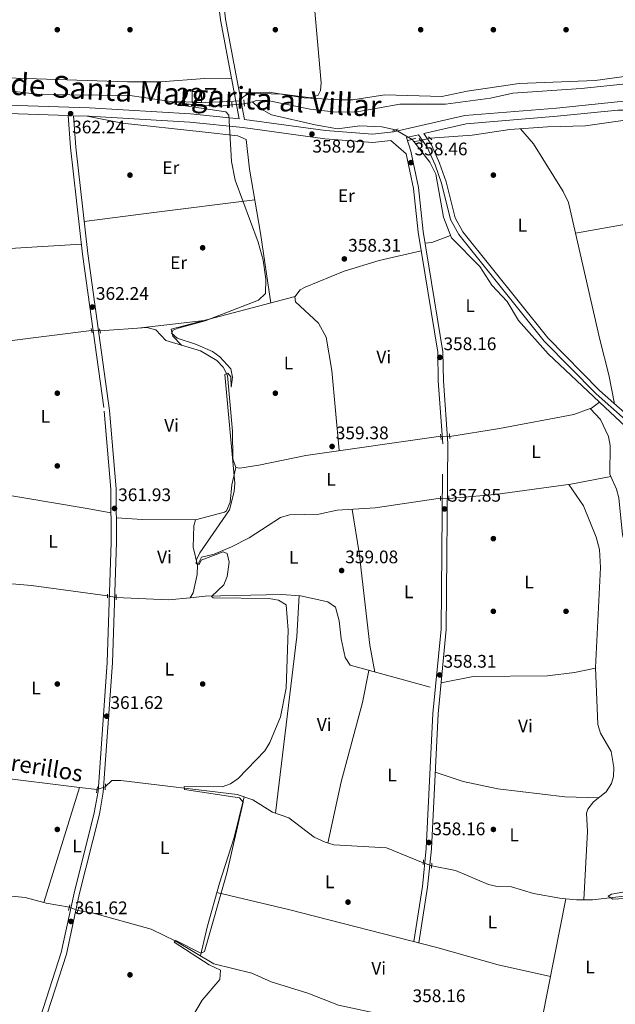
# Model space of a CAD drawing. Units: metres. Extents: x 601663 to 608627, y 4655142 to 4659871.
# Drawn here: x 603612 to 603939, y 4656195 to 4656736 of the extents above; entities that cross this region are included whole.
import ezdxf
from ezdxf.enums import TextEntityAlignment as Align

# ---------------------------------------------------------------- set-up
doc = ezdxf.new("R2010")
doc.units = ezdxf.units.M
doc.header["$MEASUREMENT"] = 0
for name, pattern in [('DGN Style 2', [85.2081, 51.12486, -34.08324]), ('DGN Style 3', [119.29134, 85.2081, -34.08324]), ('DGN Style 5', [59.64567, 25.56243, -34.08324])]:
    doc.linetypes.add(name, pattern=pattern)
for name, color, linetype, lineweight in [('Nivel 11', 7, 'Continuous', 0), ('Nivel 13', 7, 'Continuous', 0), ('Nivel 15', 7, 'Continuous', 0), ('Nivel 17', 7, 'Continuous', 0), ('Nivel 21', 7, 'Continuous', 0), ('Nivel 22', 7, 'Continuous', 0), ('Nivel 36', 7, 'Continuous', 0), ('Nivel 37', 7, 'Continuous', 0), ('Nivel 41', 7, 'Continuous', 0), ('Nivel 43', 7, 'Continuous', 0), ('Nivel 45', 7, 'Continuous', 0), ('Nivel 48', 7, 'Continuous', 0), ('Nivel 5', 7, 'Continuous', 0), ('Nivel 52', 7, 'Continuous', 0), ('Nivel 7', 7, 'Continuous', 0)]:
    doc.layers.add(name, color=color, linetype=linetype, lineweight=lineweight)
doc.styles.add('Style-Arial', font='txt')
doc.styles.add('Style-Arial Narrow', font='txt')
doc.styles.add('Style-Times New Roman', font='txt')

# ---------------------------------------------------------------- blocks, each defined once
blk = doc.blocks.new('5PATER')
at = {"layer": 'Nivel 7', "linetype": 'Continuous', "lineweight": 0}
h = blk.add_hatch(color=51, dxfattribs=at)
edge = h.paths.add_edge_path()
edge.add_ellipse((0.001615066081285477, 0.002293527126312256), major_axis=(-1.095731442372465, -1.110710699892244), ratio=0.9994222409660318, start_angle=0, end_angle=360)
blk = doc.blocks.new('5PERFI')
at = {"layer": 'Nivel 17', "linetype": 'Continuous', "lineweight": 0}
h = blk.add_hatch(color=7, dxfattribs=at)
edge = h.paths.add_edge_path()
edge.add_arc((-0.004390232264995575, -0.00105690211057663), 1.559999999766158, 315.0000000018422, 675.0000000018422)

msp = doc.modelspace()

# ---------------------------------------------------------------- linework, layer by layer
at = {"layer": 'Nivel 11', "color": 142, "linetype": 'DGN Style 3', "lineweight": 13, "extrusion": (0.2088569805419032, 0.05585164198761006, 0.9763500170360049), "elevation": 386529.750900094, "flags": 128}
msp.add_lwpolyline([(4342648.727070425, -1743919.618317731), (4342648.727070425, -1743924.3362622)], dxfattribs=at)
at = {"layer": 'Nivel 11', "color": 142, "linetype": 'DGN Style 3', "lineweight": 13}
for points in [[(603294.7699999996, 4656703.690000001, 368.51), (603329.1000000015, 4656704.350000001, 368.08), (603349.7399999984, 4656706.760000002, 367.5), (603365.629999999, 4656706.039999999, 366.57), (603386.7600000016, 4656707.460000001, 366.59), (603393.120000001, 4656707.370000001, 366.19), (603436.6400000006, 4656708.559999999, 365.28), (603486.7399999984, 4656706.170000002, 364.2), (603523.7300000004, 4656702.25, 363.58), (603548.7399999984, 4656701.859999999, 363.12), (603598.3900000006, 4656698.27, 362.66), (603622.7899999991, 4656695.23, 361.74), (603672.2399999984, 4656694.73, 360.36), (603709.8599999994, 4656689.16, 359.59), (603722.0599999987, 4656688.84, 359.59), (603728.5, 4656689.539999999, 360.08)], [(603739.75, 4656691.260000002, 359.13), (603742.0799999982, 4656691.899999999, 358.97), (603747.2199999988, 4656692.23, 358.82), (603771.629999999, 4656687.27, 358.36), (603784.120000001, 4656685.75, 358.21), (603796.3200000003, 4656685.629999999, 357.75), (603820.9699999988, 4656690.02, 358.05), (603846, 4656690.050000001, 357.59), (603870.7800000012, 4656693.190000001, 357.13), (603883.0599999987, 4656696.050000001, 356.82), (603920.6099999994, 4656698.550000001, 355.44), (603945.4800000004, 4656701.190000001, 355.13), (603957.879999999, 4656703.289999999, 355.13), (603970.2600000016, 4656702.870000001, 354.83), (603982.5500000007, 4656699.940000001, 354.67), (604016.0899999999, 4656700.66, 354.52)]]:
    msp.add_polyline3d(points, dxfattribs=at)
at = {"layer": 'Nivel 13', "color": 4, "linetype": 'Continuous', "lineweight": 0, "elevation": 357.75, "flags": 128}
msp.add_lwpolyline([(603827.6799999997, 4656670.609999999), (603828.6000000015, 4656669.41)], dxfattribs=at)
at = {"layer": 'Nivel 13', "color": 4, "linetype": 'Continuous', "lineweight": 0, "extrusion": (0.1327667903447446, -0.974276162972502, 0.1820959572454406), "elevation": -4456648.475037162, "flags": 128}
msp.add_lwpolyline([(1227066.113499112, 825701.3858734383), (1227064.018811006, 825700.3485298469), (1227062.407808725, 825700.5010803752)], dxfattribs=at)
at = {"layer": 'Nivel 13', "color": 4, "linetype": 'Continuous', "lineweight": 0, "extrusion": (0.1057902367284889, -0.1188725855217846, 0.9872576838010918), "elevation": -489292.0278009172, "flags": 128}
msp.add_lwpolyline([(3546822.275400322, 3037856.619555404), (3546823.030100696, 3037856.305346331), (3546828.587248743, 3037855.865453627)], dxfattribs=at)
at = {"layer": 'Nivel 13', "color": 4, "linetype": 'Continuous', "lineweight": 0, "extrusion": (0.02272855037563111, -0.07517008687725815, 0.9969116666168011), "elevation": -335942.8288994297, "flags": 128}
msp.add_lwpolyline([(1925494.898564953, 4269222.044593688), (1925522.14226434, 4269212.366895426), (1925533.914776385, 4269210.074808996)], dxfattribs=at)
at = {"layer": 'Nivel 13', "color": 4, "linetype": 'Continuous', "lineweight": 0, "extrusion": (0.0003573635422953883, 0.001151081044009383, 0.9999992736516007), "elevation": 5936.705199713969, "flags": 128}
msp.add_lwpolyline([(603624.832351055, 4656246.931106858), (603644.5123783834, 4656310.321148854)], dxfattribs=at)
at = {"layer": 'Nivel 13', "color": 4, "linetype": 'Continuous', "lineweight": 0, "extrusion": (0.02148992854771798, -0.002588610292352321, 0.999765713588823), "elevation": 1280.00389347433, "flags": 128}
msp.add_lwpolyline([(4695087.368058596, -42434.85026627406), (4695087.368058596, -42444.55215268582)], dxfattribs=at)
at = {"layer": 'Nivel 13', "color": 4, "linetype": 'Continuous', "lineweight": 0, "extrusion": (-0.005050338596010066, -0.1976646411605054, 0.9802566927672335), "elevation": -923070.4931151806, "flags": 128}
msp.add_lwpolyline([(484499.514007736, 4578016.46478121), (484500.7920221724, 4578016.161335811), (484513.5843129978, 4578014.239514966)], dxfattribs=at)
at = {"layer": 'Nivel 13', "color": 4, "linetype": 'Continuous', "lineweight": 0}
for points in [[(603739.75, 4656691.260000002, 359.13), (603743.1000000015, 4656688.07, 358.98), (603750.2699999996, 4656684.170000002, 358.67), (603774.3500000015, 4656678.640000001, 358.37), (603786.5199999996, 4656676.399999999, 358.21), (603798.8599999994, 4656678.100000001, 358.37), (603811.0500000007, 4656677.489999998, 358.38), (603818.5399999991, 4656675.77, 358.21)], [(603837.5300000012, 4656671.219999999, 358.09), (603860.6799999997, 4656672.890000001, 357.47), (603881.3999999985, 4656675.989999998, 357.32), (603902.0899999999, 4656677.559999999, 357.01), (603923.0199999996, 4656678.140000001, 356.55), (603948.8099999987, 4656681.670000002, 356.09), (604001.2100000009, 4656680.710000001, 354.4), (604042.6799999997, 4656681.289999999, 354.25), (604063.7399999984, 4656668.390000001, 353.94), (604077.8599999994, 4656661.800000001, 353.94), (604091.8500000015, 4656654.18, 353.63), (604101.2100000009, 4656649.530000001, 353.32), (604121.9100000001, 4656641.600000001, 353.17)], [(603828.6000000015, 4656669.41, 357.75), (603837.4200000018, 4656657.989999998, 357.75), (603840.7800000012, 4656651.48, 357.9), (603844.8500000015, 4656627.760000002, 357.14), (603849.3200000003, 4656616.359999999, 356.98), (603864.8999999985, 4656600.670000002, 356.98), (603871.5399999991, 4656590.43, 356.83), (603879.9600000009, 4656581.469999999, 356.52), (603886.2699999996, 4656571.02, 356.37), (603902.4699999988, 4656552.649999999, 356.06), (603930.8200000003, 4656526.109999999, 355.82)], [(603476.9800000004, 4656529.190000001, 364.49), (603498.7699999996, 4656533.27, 364.49), (603523.6000000015, 4656541.390000001, 364.34), (603533.3299999982, 4656543.890000001, 363.57), (603548.4499999993, 4656547.260000002, 363.57), (603588.4800000004, 4656559.870000001, 363.11), (603598.4200000018, 4656561.789999999, 363.11), (603601.0300000012, 4656560.530000001, 362.95), (603605.9800000004, 4656559.809999999, 362.66), (603651.2800000012, 4656565.370000001, 362.03)], [(603655.870000001, 4656565.25, 361.42), (603681.7399999984, 4656567.109999999, 360.8), (603686.5799999982, 4656565.84, 360.8), (603692.1400000006, 4656559.949999999, 360.8), (603711.2600000016, 4656554.219999999, 360.5), (603720.25, 4656549.010000002, 360.5), (603723.6700000018, 4656545.23, 360.5), (603726.0100000016, 4656540.670000002, 360.5), (603728.8399999999, 4656510.010000002, 360.19), (603729.0500000007, 4656494.77, 359.73), (603730.7100000009, 4656490.039999999, 359.58), (603732.75, 4656489.77, 359.42), (603743.3200000003, 4656491.390000001, 359.42), (603769.120000001, 4656496.760000002, 359.11), (603843.379999999, 4656507.27, 358.04)], [(603930.8200000003, 4656526.109999999, 355.82), (603956.9299999997, 4656501.68, 355.6), (603963.3399999999, 4656491.289999999, 355.45), (603972.0300000012, 4656482.129999999, 355.45), (603979.370000001, 4656472.379999999, 355.29), (604004.4800000004, 4656450.170000002, 355.14), (604009.2899999991, 4656447.34, 354.86)], [(603848.370000001, 4656507.120000001, 357.58), (603875.8200000003, 4656511.52, 356.81), (603916.7199999988, 4656519.289999999, 356.5), (603925.6099999994, 4656522.469999999, 355.94)], [(603937, 4656485.18, 356.09), (603936.3999999985, 4656486.489999998, 356.09), (603936.7199999988, 4656502.16, 356.25), (603935.6900000013, 4656507.059999999, 356.24), (603931.3299999982, 4656516.469999999, 355.94), (603925.6099999994, 4656522.469999999, 355.94)], [(603847.7899999991, 4656473.080000002, 357.39), (603873.4499999993, 4656475.18, 357.09), (603915.0799999982, 4656480.920000002, 356.16), (603937, 4656485.18, 356.09)], [(603937, 4656485.18, 356.09), (603940.1900000013, 4656478.140000001, 356.09), (603941.4800000004, 4656473.309999999, 356.09), (603943.4800000004, 4656452.969999999, 355.94), (603950.7399999984, 4656427.830000002, 356.09), (603955.4200000018, 4656381.59, 355.63), (603955.8000000007, 4656360.710000001, 355.32)], [(603705.5399999991, 4656418.43, 360.31), (603707.0799999982, 4656421.120000001, 360.46), (603709.2699999996, 4656431.239999998, 360.31), (603709.5300000012, 4656436.309999999, 360.31), (603711.6499999985, 4656440.75, 360.31), (603718.75, 4656442.359999999, 360.15), (603728.2100000009, 4656446.390000001, 360.01), (603737.9600000009, 4656451.460000001, 359.54), (603755.2899999991, 4656462.629999999, 359.23), (603760.1099999994, 4656464.02, 359.23), (603776.2399999984, 4656464.34, 359.23), (603786.3999999985, 4656466.539999999, 359.08), (603807.2800000012, 4656467.809999999, 358.46), (603843.25, 4656473.219999999, 358.31)], [(603494.6799999997, 4656429.710000001, 364.02), (603499.7399999984, 4656430.080000002, 364.02), (603509.6000000015, 4656432.530000001, 363.87), (603535.4800000004, 4656431.25, 363.86), (603561.25, 4656430.989999998, 363.25), (603581.3999999985, 4656428.210000001, 362.64), (603618.1400000006, 4656425.199999999, 361.25), (603660.0300000012, 4656419.420000002, 361.25)], [(603705.5399999991, 4656418.43, 360.31), (603713.7899999991, 4656419.280000001, 360.18), (603755.8299999982, 4656420.18, 359.26), (603766.2399999984, 4656419.550000001, 359.26), (603781.1799999997, 4656416.109999999, 359.1), (603785.5599999987, 4656413.25, 359.1), (603787.5599999987, 4656405.75, 359.1), (603788.5899999999, 4656395.73, 359.11), (603790.7699999996, 4656385.609999999, 358.95), (603793.620000001, 4656381.25, 358.95), (603837.5799999982, 4656369.199999999, 358.49)], [(603391.9200000018, 4656345.039999999, 365.78), (603399.1999999993, 4656347.870000001, 365.78), (603410.0100000016, 4656348.780000001, 365.62), (603454.2399999984, 4656344.73, 364.82), (603460.2399999984, 4656346.059999999, 364.63), (603466.7699999996, 4656345.84, 364.63), (603492.7199999988, 4656337.539999999, 363.63), (603559.9200000018, 4656325.43, 362.79), (603597.2899999991, 4656319.800000001, 362.21), (603644.6799999997, 4656314.07, 361.19)], [(603658.7600000016, 4656314.390000001, 360.6), (603662.3299999982, 4656317.84, 360.6), (603667.3299999982, 4656317.93, 360.79), (603731.4200000018, 4656310.199999999, 359.64), (603739.9699999988, 4656307.219999999, 359.64), (603750.879999999, 4656300.510000002, 359.44), (603759.8000000007, 4656297.330000002, 359.06), (603773.6600000001, 4656286.68, 359.06), (603779.870000001, 4656283.879999999, 358.88), (603784.6600000001, 4656282.469999999, 359.06), (603813.4699999988, 4656280.890000001, 358.1), (603833.7600000016, 4656272.600000001, 358.48)], [(603838.4299999997, 4656270.850000001, 357.52), (603851.5500000007, 4656268.309999999, 357.52), (603869.6799999997, 4656260.719999999, 357.24), (603874.5500000007, 4656259.640000001, 357.14), (603882.4200000018, 4656259.379999999, 356.95), (603894.3999999985, 4656255.710000001, 356.95), (603908.9100000001, 4656253.100000001, 356.95), (603912.1900000013, 4656252.789999999, 356.61)], [(603594.5500000007, 4656255.449999999, 361.79), (603614.6499999985, 4656253.43, 361.79), (603625, 4656250.68, 361.27)], [(603912.1900000013, 4656252.789999999, 356.61), (603918.1000000015, 4656252.219999999, 355.99), (603926.9400000013, 4656252.300000001, 355.8), (603955.2899999991, 4656255.57, 355.22), (603967.6000000015, 4656255.920000002, 355.22), (603994.8500000015, 4656247.16, 354.6), (604020.0199999996, 4656243.969999999, 354.45)], [(603643.6700000018, 4656246.289999999, 360.49), (603652.2399999984, 4656244.800000001, 360.88), (603684.0899999999, 4656236.07, 360.02), (603697.6000000015, 4656229.5, 359.87), (603718.5, 4656217.07, 359.29), (603739.4600000009, 4656211.949999999, 359.1), (603750.0599999987, 4656207.170000002, 358.91), (603770.1999999993, 4656200.920000002, 358.52), (603787.0799999982, 4656194.199999999, 357.95), (603823.8000000007, 4656186.370000001, 357.6), (603846.8900000006, 4656179.309999999, 357.37), (603851.3999999985, 4656176.280000001, 357.18), (603862.1000000015, 4656163.43, 356.99), (603863.6099999994, 4656162.77, 356.79), (603868.6000000015, 4656162.440000001, 356.8), (603878.8500000015, 4656164.399999999, 356.6), (603886.6700000018, 4656168.030000001, 356.6), (603892.25, 4656168.739999998, 356.49), (603896.1700000018, 4656171.109999999, 356.41), (603912.1900000013, 4656252.789999999, 356.61)]]:
    msp.add_polyline3d(points, dxfattribs=at)
at = {"layer": 'Nivel 15', "color": 1, "linetype": 'Continuous', "lineweight": 0}
msp.add_polyline3d([(603706.620000001, 4656690.859999999, 363.17), (603706.6400000006, 4656697.010000002, 363.33), (603711.8200000003, 4656697, 364.56), (603711.8099999987, 4656690.850000001, 364.4), (603706.620000001, 4656690.859999999, 363.17)], dxfattribs=at)
at = {"layer": 'Nivel 21', "color": 1, "linetype": 'DGN Style 2', "lineweight": 0, "extrusion": (-0.00180382937316556, 0.05195028594716813, 0.9986480431010718), "elevation": 241186.9264926733, "flags": 128}
msp.add_lwpolyline([(-764958.1142232828, -4626654.134706017), (-764958.1142232865, -4626651.249069173)], dxfattribs=at)
at = {"layer": 'Nivel 21', "color": 1, "linetype": 'DGN Style 2', "lineweight": 0, "flags": 128}
for points, elevation in [([(603735.0100000016, 4656692.27), (603735.4699999988, 4656688.789999999)], 360.15), ([(603831.5, 4656671.140000001), (603833.1499999985, 4656668.780000001)], 358.62), ([(603651, 4656566.580000002), (603651.5399999991, 4656564.23)], 362.39), ([(603655.6700000018, 4656566.420000002), (603656.0799999982, 4656564.07)], 362.39), ([(603843.5599999987, 4656505.489999998), (603843.2800000012, 4656508.330000002)], 358.4), ([(603843.2899999991, 4656474.289999999), (603843.1999999993, 4656471.84)], 358.39), ([(603847.7600000016, 4656471.93), (603847.8399999999, 4656474.510000002)], 358.39), ([(603660, 4656420.370000001), (603660.0599999987, 4656418.399999999)], 361.62), ([(603664.7899999991, 4656420.210000001), (603664.6900000013, 4656417.260000002)], 361.47), ([(603654.5300000012, 4656314.330000002), (603654.0399999991, 4656311.080000002)], 361.56), ([(603833.9400000013, 4656274.27), (603833.6600000001, 4656271.59)], 357.91), ([(603838.4899999984, 4656272.390000001), (603838.3999999985, 4656269.699999999)], 357.91), ([(603644.2399999984, 4656248.010000002), (603643.1700000018, 4656244.780000001)], 361.02)]:
    msp.add_lwpolyline(points, dxfattribs=dict(at, elevation=elevation))
at = {"layer": 'Nivel 21', "color": 1, "linetype": 'DGN Style 2', "lineweight": 0, "extrusion": (-0.04423652356508614, -0.01758118244253424, 0.9988663734488202), "elevation": -108222.5585643239, "flags": 128}
msp.add_lwpolyline([(-4104418.827498228, 2278431.865315158), (-4104418.827498229, 2278435.226505425)], dxfattribs=at)
at = {"layer": 'Nivel 21', "color": 1, "linetype": 'DGN Style 2', "lineweight": 0, "extrusion": (-0.03253887542042967, -0.009144414638059862, 0.9994286374060436), "elevation": -61872.21875772398, "flags": 128}
msp.add_lwpolyline([(-4319639.386597373, 1840127.237459131), (-4319639.386597373, 1840131.675409105)], dxfattribs=at)
at = {"layer": 'Nivel 21', "color": 1, "linetype": 'DGN Style 2', "lineweight": 0, "extrusion": (0.04929414391181448, -0.0421768076250819, 0.9978933832201506), "elevation": -166280.5369886181, "flags": 128}
msp.add_lwpolyline([(3930846.229127862, 2563203.283050764), (3930846.229127862, 2563200.816778274)], dxfattribs=at)
at = {"layer": 'Nivel 21', "color": 1, "linetype": 'DGN Style 2', "lineweight": 0, "extrusion": (-0.006025320617231489, 0.05831649597391905, 0.998279961638409), "elevation": 268270.5126843104, "flags": 128}
msp.add_lwpolyline([(-1079218.331768923, -4561910.161432263), (-1079218.331768923, -4561907.432311526)], dxfattribs=at)
at = {"layer": 'Nivel 21', "color": 1, "linetype": 'DGN Style 2', "lineweight": 0, "extrusion": (-0.001999003273371172, -0.05763792771553546, 0.9983355514427862), "elevation": -269226.1691240629, "flags": 128}
msp.add_lwpolyline([(441902.3973051198, 4666682.264634024), (441902.3973051198, 4666678.796781663)], dxfattribs=at)
at = {"layer": 'Nivel 21', "color": 1, "linetype": 'DGN Style 2', "lineweight": 0, "extrusion": (0.01192714324508801, 0.0560057161073698, 0.9983592054052047), "elevation": 268336.898470246, "flags": 128}
msp.add_lwpolyline([(379459.9412473384, -4672153.099376608), (379459.9412473384, -4672156.417478476)], dxfattribs=at)
at = {"layer": 'Nivel 21', "color": 7, "linetype": 'Continuous', "lineweight": 0}
for points in [[(604152.879999999, 4657022.710000001, 352.87), (604151.9600000009, 4657016.780000001, 353.19), (604156.2199999988, 4656960.93, 352.88), (604162.4499999993, 4656887.850000001, 353.5), (604168.4200000018, 4656798.969999999, 353.34), (604171.1400000006, 4656777.170000002, 353.5), (604176.0799999982, 4656716.960000001, 353.34), (604176.3500000015, 4656698.289999999, 352.88), (604145.9200000018, 4656696.09, 353.62), (604036.7899999991, 4656693.649999999, 355.25), (604005.8299999982, 4656691.629999999, 355.86), (603940.7300000004, 4656691.210000001, 356.46), (603907.1000000015, 4656687.830000002, 357.55), (603856.6600000001, 4656683.699999999, 358.26), (603817.379999999, 4656674.68, 358.93), (603805.8900000006, 4656673.460000001, 358.8), (603780.0199999996, 4656675.440000001, 359.09), (603735.4400000013, 4656681.5, 360.14), (603725.0300000012, 4656736.82, 361.08), (603716.9899999984, 4656805.859999999, 361.08), (603711.9699999988, 4656861.920000002, 360.84), (603702.3399999999, 4656930.559999999, 360.93), (603701.0899999999, 4656938.18, 360.93), (603699.9400000013, 4656942.260000002, 360.7)], [(603732.4699999988, 4656681.830000002, 360.16), (603705.6900000013, 4656684.68, 360.93), (603650.1000000015, 4656687.899999999, 362.44), (603598.8999999985, 4656689.620000001, 363.08)], [(603641.2100000009, 4656683.640000001, 361.98), (603642.5799999982, 4656666.330000002, 362.61), (603649.0899999999, 4656607.890000001, 362.31), (603661.1600000001, 4656521.469999999, 361.71), (603664.6900000013, 4656478.280000001, 361.7), (603665.0300000012, 4656448.969999999, 361.42), (603662.8099999987, 4656382.690000001, 361.54), (603657.7100000009, 4656311.399999999, 361.39), (603655.5300000012, 4656299.390000001, 361.39), (603644.4800000004, 4656255.190000001, 361.24), (603637.4200000018, 4656222.379999999, 361.54), (603620.4800000004, 4656170.32, 361.7), (603615, 4656139.010000002, 361.7), (603611.9100000001, 4656127.190000001, 361.42), (603591.2100000009, 4656077.989999998, 361.28)], [(603824.620000001, 4656671.670000002, 358.62), (603826.9200000018, 4656664.109999999, 358.62), (603831.2600000016, 4656644.050000001, 358.39), (603833.7699999996, 4656619.899999999, 358.01), (603844.620000001, 4656553.719999999, 358.16), (603844.8599999994, 4656537.830000002, 358.16), (603847.3999999985, 4656503.260000002, 358.33), (603846.4200000018, 4656401.010000002, 358.16), (603841.9400000013, 4656354.530000001, 358.47), (603838.2899999991, 4656280.210000001, 357.98), (603836.1600000001, 4656259.210000001, 357.73), (603831.3000000007, 4656228.580000002, 357.7)], [(603955.9400000013, 4656510.190000001, 355.84), (603930.7399999984, 4656532.48, 356.9), (603902.3900000006, 4656561.43, 357.02), (603855.5399999991, 4656619.649999999, 357.39), (603851.379999999, 4656627.48, 357.39), (603846.4800000004, 4656647.239999998, 358.16), (603842.7899999991, 4656657.539999999, 358.01), (603838.3299999982, 4656667.68, 358.16), (603834.0399999991, 4656673.830000002, 358.68)]]:
    msp.add_polyline3d(points, dxfattribs=at)
at = {"layer": 'Nivel 21', "color": 7, "linetype": 'DGN Style 3', "lineweight": 0}
for points in [[(603714.1499999985, 4656805.57, 361.08), (603722.1999999993, 4656736.390000001, 361.08), (603732.4699999988, 4656681.830000002, 360.16)], [(603469.6700000018, 4656693.41, 365.7), (603499.0500000007, 4656692.68, 365.23), (603598.6499999985, 4656685.080000002, 363.08), (603638.2699999996, 4656683.739999998, 361.97), (603639.6700000018, 4656666.050000001, 362.61), (603646.1900000013, 4656607.530000001, 362.31), (603658.25, 4656521.149999999, 361.71), (603661.7699999996, 4656478.149999999, 361.7), (603662.1000000015, 4656449, 361.42), (603659.8900000006, 4656382.84, 361.54), (603654.8000000007, 4656311.77, 361.39), (603652.6700000018, 4656300.010000002, 361.39), (603641.629999999, 4656255.850000001, 361.24), (603634.5899999999, 4656223.149999999, 361.54), (603617.6400000006, 4656171.030000001, 361.7), (603612.1400000006, 4656139.629999999, 361.7), (603609.129999999, 4656128.140000001, 361.42), (603588.5599999987, 4656079.210000001, 361.28), (603569.6000000015, 4656041.59, 361.54), (603561.6499999985, 4656023.23, 361.54)], [(603834.0399999991, 4656673.830000002, 358.68), (603857.3599999994, 4656679.190000001, 358.26), (603907.5100000016, 4656683.300000001, 357.55), (603940.9699999988, 4656686.670000002, 356.46), (604005.9899999984, 4656687.080000002, 355.86), (604036.9899999984, 4656689.100000001, 355.25), (604042.2800000012, 4656689.219999999, 355.04), (604052.1099999994, 4656677.34, 354.71), (604056.0899999999, 4656674.309999999, 354.61), (604081.3900000006, 4656661.600000001, 354.25), (604108.9100000001, 4656649.300000001, 353.86), (604181.2399999984, 4656619.350000001, 352.71), (604197.3599999994, 4656611.629999999, 352.42), (604199.4499999993, 4656597.969999999, 352.16), (604203.3999999985, 4656552.34, 352.1), (604206.5599999987, 4656504.809999999, 352.04), (604217.6799999997, 4656397.140000001, 352.25)], [(603828.5199999996, 4656229.289999999, 357.7), (603833.3200000003, 4656259.57, 357.73), (603835.4400000013, 4656280.43, 357.98), (603839.1000000015, 4656354.739999998, 358.47), (603843.5700000003, 4656401.16, 358.16), (603844.5399999991, 4656503.170000002, 358.33), (603842.0100000016, 4656537.710000001, 358.16), (603841.7800000012, 4656553.460000001, 358.16), (603830.9400000013, 4656619.52, 358.01), (603828.4400000013, 4656643.600000001, 358.39), (603824.3299999982, 4656662.580000002, 358.62), (603815.8900000006, 4656669.940000001, 358.62), (603805.9600000009, 4656668.890000001, 358.8), (603779.5399999991, 4656670.91, 359.09), (603734.4100000001, 4656677.050000001, 360.16), (603705.3200000003, 4656680.140000001, 360.93), (603649.8900000006, 4656683.350000001, 362.44), (603641.2100000009, 4656683.640000001, 361.98)], [(604052.4299999997, 4656186.039999999, 353.79), (604059.2100000009, 4656234.73, 353.87), (604063.8099999987, 4656249.010000002, 354.06), (604078.1700000018, 4656302.510000002, 353.99), (604095.7899999991, 4656380.330000002, 354.26), (604089.3900000006, 4656383.460000001, 354.32), (604073.8299999982, 4656392.399999999, 354.17), (604064.1999999993, 4656400.649999999, 354.31), (604055.5100000016, 4656410.940000001, 354.3), (604046.4899999984, 4656419.859999999, 354.72), (604031.0500000007, 4656432.969999999, 355.4), (603997.1799999997, 4656460.449999999, 355.4), (603982.0300000012, 4656473.830000002, 356.01), (603962.2600000016, 4656499.57, 356.32), (603954.0799999982, 4656508.27, 355.84), (603928.8999999985, 4656530.550000001, 356.9), (603900.3999999985, 4656559.649999999, 357.02), (603853.3000000007, 4656618.18, 357.39), (603848.870000001, 4656626.52, 357.39), (603843.9200000018, 4656646.460000001, 358.16), (603840.3099999987, 4656656.550000001, 358.01), (603836, 4656666.370000001, 358.16), (603831.2300000004, 4656673.190000001, 358.76), (603824.620000001, 4656671.670000002, 358.62)]]:
    msp.add_polyline3d(points, dxfattribs=at)
at = {"layer": 'Nivel 22', "color": 142, "linetype": 'DGN Style 5', "lineweight": 0, "extrusion": (-0.01023142144020229, -0.0007974490240157669, 0.9999473396586278), "elevation": -9530.412209714306, "flags": 128}
msp.add_lwpolyline([(603707.3838957585, 4656683.950633064), (603700.583535485, 4656683.420632895)], dxfattribs=at)
at = {"layer": 'Nivel 22', "color": 4, "linetype": 'DGN Style 5', "lineweight": 0, "extrusion": (0.03812790248739432, -0.02152516157931671, 0.9990410054001267), "elevation": -76855.49747999391, "flags": 128}
msp.add_lwpolyline([(4351933.057606973, 1761816.698491065), (4351933.057606973, 1761806.192454705)], dxfattribs=at)
at = {"layer": 'Nivel 22', "color": 4, "linetype": 'DGN Style 5', "lineweight": 0, "extrusion": (0.09537502741080675, 0.02077296998530829, 0.9952246419097437), "elevation": 154680.2924519543, "flags": 128}
msp.add_lwpolyline([(4421494.886024347, -1573418.773108322), (4421494.886024345, -1573424.202822868)], dxfattribs=at)
at = {"layer": 'Nivel 22', "color": 4, "linetype": 'DGN Style 5', "lineweight": 0, "extrusion": (0.1316501187175103, -0.003441833169085237, 0.9912902703174795), "elevation": 63802.51834806034, "flags": 128}
msp.add_lwpolyline([(4670751.151403051, -477502.8422053047), (4670751.151403051, -477507.4741163589)], dxfattribs=at)
at = {"layer": 'Nivel 22', "color": 4, "linetype": 'DGN Style 5', "lineweight": 0, "extrusion": (0.09171263479719526, -0.002756892829575008, 0.9957816990487839), "elevation": 42899.10556064453, "flags": 128}
msp.add_lwpolyline([(4672548.268686146, -461670.0714422911), (4672548.268686146, -461675.0848443322)], dxfattribs=at)
at = {"layer": 'Nivel 22', "color": 4, "linetype": 'DGN Style 5', "lineweight": 0, "extrusion": (0.1984214233795223, -0.006118722306857514, 0.9800976992021643), "elevation": 91674.94940721912, "flags": 128}
msp.add_lwpolyline([(4672872.698872648, -450806.0462279096), (4672872.698872644, -450810.6806210726)], dxfattribs=at)
at = {"layer": 'Nivel 22', "color": 4, "linetype": 'DGN Style 5', "lineweight": 0, "elevation": 361.25, "flags": 128}
msp.add_lwpolyline([(603664.7399999984, 4656418.559999999), (603660.0300000012, 4656419.420000002)], dxfattribs=at)
at = {"layer": 'Nivel 22', "color": 4, "linetype": 'DGN Style 5', "lineweight": 0, "extrusion": (0.0766372711989814, 0.02548835087067246, 0.9967332003264802), "elevation": 165303.9570302797, "flags": 128}
msp.add_lwpolyline([(4227852.123832259, -2035580.898151185), (4227852.123832259, -2035585.603180412)], dxfattribs=at)
at = {"layer": 'Nivel 22', "color": 4, "linetype": 'DGN Style 5', "lineweight": 0, "extrusion": (0.1770056252290226, -0.0663297310815395, 0.9819721866794057), "elevation": -201615.3197876687, "flags": 128}
msp.add_lwpolyline([(4572074.962783571, 1049271.967246305), (4572074.962783571, 1049266.888565373)], dxfattribs=at)
at = {"layer": 'Nivel 22', "color": 4, "linetype": 'DGN Style 5', "lineweight": 0, "extrusion": (0.06288341234111844, -0.02496444481353415, 0.9977086012195591), "elevation": -77921.76576355845, "flags": 128}
msp.add_lwpolyline([(4550418.752573244, 1154402.139852297), (4550418.752573244, 1154397.114546336)], dxfattribs=at)
at = {"layer": 'Nivel 36', "color": 92, "linetype": 'Continuous', "lineweight": 0, "extrusion": (-0.1262668286411402, 0.9915484839309315, 0.02980422787424971), "elevation": 4541059.995830262, "flags": 128}
msp.add_lwpolyline([(-1187050.072201192, -135040.3778753153), (-1187088.802330248, -135042.9990397536), (-1187144.80043187, -135042.8689819761)], dxfattribs=at)
at = {"layer": 'Nivel 36', "color": 92, "linetype": 'Continuous', "lineweight": 0, "extrusion": (0.08471950531469422, -0.04109747312563129, 0.9955569311304712), "elevation": -139862.0361839988, "flags": 128}
msp.add_lwpolyline([(4453220.017421063, 1482544.036375822), (4453221.956213269, 1482540.850361891), (4453229.816961039, 1482533.203928446)], dxfattribs=at)
at = {"layer": 'Nivel 36', "color": 92, "linetype": 'Continuous', "lineweight": 0, "extrusion": (0.02720735611056042, 0.003166373340453153, 0.9996247965378521), "elevation": 31529.66587687538, "flags": 128}
msp.add_lwpolyline([(4555564.339155469, -1137489.360917985), (4555564.339155471, -1137524.408943608)], dxfattribs=at)
at = {"layer": 'Nivel 36', "color": 92, "linetype": 'Continuous', "lineweight": 0, "extrusion": (-0.1636848572706315, -0.9671860891053637, 0.1943150445574521), "elevation": -4602408.383880036, "flags": 128}
msp.add_lwpolyline([(-181872.3804564625, 912063.7484224299), (-181818.1287547424, 912064.0236688536), (-181804.7726568468, 912063.4425930697)], dxfattribs=at)
at = {"layer": 'Nivel 36', "color": 92, "linetype": 'Continuous', "lineweight": 0, "extrusion": (-0.5017220252597584, 0.05576934312190628, 0.8632292799349416), "elevation": -42926.8638565859, "flags": 128}
msp.add_lwpolyline([(-4694497.894502848, 74116.90242141299), (-4694595.746819235, 74118.0909825731), (-4694618.228414916, 74116.66470918432)], dxfattribs=at)
at = {"layer": 'Nivel 36', "color": 92, "linetype": 'Continuous', "lineweight": 0}
for points in [[(603732.629999999, 4656696.43, 360.4), (603748.9699999988, 4656696.510000002, 360.4), (603768.25, 4656693.449999999, 360.22), (603787.8200000003, 4656692.27, 359.29), (603795.1099999994, 4656692.399999999, 359.17), (603812.6799999997, 4656695.07, 359.17), (603843.9699999988, 4656694.210000001, 358.86), (603857.8999999985, 4656697.190000001, 358.4), (603886.620000001, 4656701.350000001, 357.91), (603928.3999999985, 4656703.07, 356.86), (603957.7399999984, 4656707.07, 356.4), (603967.7699999996, 4656706.170000002, 356.4), (603970.0399999991, 4656707.23, 356.4), (603970.120000001, 4656709.73, 356.4), (603969.4299999997, 4656711.859999999, 356.4), (603947.8999999985, 4656771.600000001, 356.93), (603932.7399999984, 4656820.100000001, 356.86), (603910.0700000003, 4656885.43, 357.35), (603882.9699999988, 4656964.899999999, 356.74)], [(603728.2600000016, 4656704.239999998, 360.54), (603713.4699999988, 4656704.02, 361.37), (603689.3900000006, 4656702.309999999, 361.53), (603670.9400000013, 4656702.309999999, 361.91), (603576.129999999, 4656705.440000001, 363.95), (603543.4299999997, 4656708.77, 364.62), (603523.629999999, 4656708.66, 365.14), (603490.120000001, 4656711.710000001, 365.76), (603453.879999999, 4656713.699999999, 365.91), (603420.4600000009, 4656714.77, 367.08), (603399.5100000016, 4656713.620000001, 367.76), (603380.6400000006, 4656711.41, 367.6), (603378.2300000004, 4656711.789999999, 367.6), (603376.7100000009, 4656715.940000001, 367.45), (603378.9499999993, 4656720.080000002, 367.53)], [(603648.8299999982, 4656683.390000001, 362.38), (603668.2699999996, 4656679.57, 360.87), (603712.0599999987, 4656674.760000002, 359.47), (603731.8099999987, 4656672.469999999, 359.62), (603736.2899999991, 4656670.469999999, 359.77), (603738.2100000009, 4656654.300000001, 359.77), (603744.2600000016, 4656619.059999999, 360.06), (603749.8099999987, 4656580.550000001, 359.36)], [(603887.2300000004, 4656676.43, 357.23), (603894.4499999993, 4656668.059999999, 357.23), (603910.7800000012, 4656641.989999998, 357.02), (603913.7600000016, 4656635.830000002, 356.92), (603930.8900000006, 4656560.5, 356.46), (603936.0100000016, 4656541.149999999, 356.03), (603939.1099999994, 4656525.07, 356.55)], [(603963.7100000009, 4656501.920000002, 356.28), (603975.120000001, 4656503.850000001, 355.79), (603992.8500000015, 4656511.02, 355.43), (604003.4400000013, 4656517.059999999, 355.49), (604004.8399999999, 4656518.48, 355.52), (604006.1900000013, 4656522, 355.52), (604006.3200000003, 4656540.960000001, 355.39), (604005.4899999984, 4656555.940000001, 355.08), (603995.4600000009, 4656615.800000001, 355.36), (603993.6999999993, 4656620.469999999, 355.36), (603987.6099999994, 4656623.43, 355.36), (603981.0799999982, 4656624.640000001, 355.42), (603959.6900000013, 4656625.600000001, 355.96), (603948.5399999991, 4656624.469999999, 356.32), (603917.5899999999, 4656619, 356.82)], [(603472.5199999996, 4656598.989999998, 365.57), (603511.3999999985, 4656602.109999999, 365.19), (603591.0100000016, 4656609.620000001, 363.18), (603645.5799999982, 4656612.969999999, 362.34)], [(603787.5700000003, 4656499.370000001, 358.85), (603783.3999999985, 4656543.43, 358.88), (603780.3000000007, 4656561.809999999, 359), (603776.1499999985, 4656569.440000001, 359), (603763.4299999997, 4656581.280000001, 359.15), (603763.129999999, 4656583.91, 359.15), (603765.9600000009, 4656587.75, 359), (603768.7199999988, 4656589.379999999, 358.39), (603790.3299999982, 4656598.109999999, 358.54), (603809.4899999984, 4656603.920000002, 358.19), (603832.620000001, 4656609.309999999, 358.03)], [(603700.8000000007, 4656557.350000001, 360.66), (603696.0500000007, 4656562.309999999, 360.2), (603695.0799999982, 4656566.149999999, 360.2), (603763.25, 4656584.080000002, 359.15)], [(603664.870000001, 4656462.32, 361.54), (603679.3099999987, 4656461.530000001, 360.93), (603708.3599999994, 4656461.219999999, 361.08), (603724.4800000004, 4656465.539999999, 361.08), (603725.5, 4656466.289999999, 361.08), (603727.4600000009, 4656470.920000002, 361.08), (603728.4400000013, 4656480.580000002, 361.08), (603730.7100000009, 4656490.039999999, 360.93)], [(603913.9699999988, 4656480.77, 356.18), (603922.0700000003, 4656469.050000001, 357.01), (603929, 4656451.82, 357.06), (603930.8200000003, 4656445.050000001, 356.95), (603931.2899999991, 4656435.050000001, 356.8), (603928.5199999996, 4656379.98, 356.57), (603929.870000001, 4656348.649999999, 356.38), (603931.379999999, 4656343.93, 356.25), (603937.2399999984, 4656333.800000001, 356.18), (603938.6799999997, 4656325.109999999, 356.18), (603938.4499999993, 4656320.16, 356.29), (603937.4200000018, 4656316.129999999, 356.38), (603934.379999999, 4656311.620000001, 356.38), (603927.4699999988, 4656306.09, 356.38), (603924.3000000007, 4656302.050000001, 356.52), (603923.6099999994, 4656299.879999999, 356.57), (603924.2399999984, 4656289.899999999, 356.57), (603922.2100000009, 4656252.260000002, 355.9)], [(603794.6499999985, 4656467.039999999, 358.84), (603798.5700000003, 4656443.050000001, 358.99), (603804.3000000007, 4656392.34, 358.5), (603807.1400000006, 4656377.539999999, 358.81)], [(603708.3599999994, 4656461.219999999, 360.93), (603707.5100000016, 4656457.93, 360.78), (603707.2199999988, 4656446.280000001, 360.79), (603709.5300000012, 4656436.309999999, 360.62)], [(603803.8200000003, 4656378.449999999, 358.84), (603800.4200000018, 4656360.780000001, 359.03), (603788.6600000001, 4656317.149999999, 359.06), (603781.3099999987, 4656283.449999999, 358.93)], [(603843.5799999982, 4656371.559999999, 358.36), (603861.2800000012, 4656375.16, 357.42), (603902.120000001, 4656375.539999999, 357.01), (603917.0199999996, 4656377.260000002, 357.11), (603928.5300000012, 4656379.629999999, 356.57)], [(603840.370000001, 4656322.489999998, 358.26), (603855.7600000016, 4656317.370000001, 357.5), (603874.8200000003, 4656313.260000002, 357.3), (603911.7399999984, 4656308.850000001, 356.59), (603930.1999999993, 4656308.27, 356.38)], [(603735.1400000006, 4656308.899999999, 359.64), (603729.629999999, 4656286.539999999, 360.53), (603721.620000001, 4656261.330000002, 360.02), (603714.7699999996, 4656237.260000002, 360.59), (603711.1999999993, 4656221.41, 359.49)], [(603720.1700000018, 4656256.23, 360.14), (603759.620000001, 4656246.93, 358.48), (603841.3200000003, 4656226.010000002, 357.64), (603874.9899999984, 4656216.41, 357.33), (603903.8000000007, 4656210.010000002, 356.5)]]:
    msp.add_polyline3d(points, dxfattribs=at)
at = {"layer": 'Nivel 5', "color": 30, "linetype": 'Continuous', "lineweight": 0, "flags": 128}
for points, elevation in [([(603728.0300000012, 4656534.359999999), (603728.8399999999, 4656539.699999999), (603727.8299999982, 4656544.309999999), (603721.7600000016, 4656550.91), (603717.7199999988, 4656553.850000001), (603708.4899999984, 4656557.93), (603698.3900000006, 4656561.170000002), (603695.1600000001, 4656564), (603696.1700000018, 4656565.57), (603698.9299999997, 4656566.739999998), (603713.6799999997, 4656570.710000001), (603743.0700000003, 4656582.080000002), (603747.0100000016, 4656585.859999999), (603747.2199999988, 4656593.710000001), (603745.7199999988, 4656604.18), (603742.9499999993, 4656614.039999999), (603730.3299999982, 4656648.109999999), (603728.2399999984, 4656658.350000001), (603726.8099999987, 4656683.98), (603725.1600000001, 4656685.800000001), (603698.0500000007, 4656689.739999998), (603697.6000000015, 4656691.52), (603714, 4656690.960000001), (603733.370000001, 4656691.77), (603734.3900000006, 4656693.600000001), (603737.8399999999, 4656696), (603756.3200000003, 4656695.48), (603771.8999999985, 4656693.539999999), (603775.879999999, 4656694.969999999), (603777.3200000003, 4656697.48), (603777.6600000001, 4656701.649999999), (603774.0199999996, 4656743.07)], 360), ([(603698.629999999, 4656174.510000002), (603712.1000000015, 4656196.940000001), (603721.7699999996, 4656208.399999999), (603722.1400000006, 4656213.43), (603715.9499999993, 4656216.5), (603696.6900000013, 4656228.989999998), (603697.6700000018, 4656229.91), (603711.3299999982, 4656222.850000001), (603713.3299999982, 4656223.789999999), (603725.6099999994, 4656266.879999999), (603734.5899999999, 4656306.010000002), (603732.6000000015, 4656308.289999999), (603702.3399999999, 4656312.84), (603702.1400000006, 4656314.559999999), (603723.0799999982, 4656314.300000001), (603727.7800000012, 4656316.030000001), (603731.8500000015, 4656319.030000001), (603746.6099999994, 4656334.27), (603749.4400000013, 4656338.84), (603755.2800000012, 4656352.879999999), (603758.2899999991, 4656368.640000001), (603759.3900000006, 4656400.640000001), (603758.2899999991, 4656414.48), (603754.0500000007, 4656417.140000001), (603748.7800000012, 4656417.969999999), (603718.1900000013, 4656418.300000001), (603717.1600000001, 4656419.140000001), (603724.0700000003, 4656425.449999999), (603725.7899999991, 4656430.100000001), (603726.9100000001, 4656437.989999998), (603725.8099999987, 4656442.82), (603723.620000001, 4656443.649999999), (603711.6400000006, 4656439.07), (603710.5, 4656436.640000001), (603708.8500000015, 4656437.09), (603708.9200000018, 4656439.210000001), (603710.7699999996, 4656443.170000002), (603727.0799999982, 4656466.809999999), (603729.8000000007, 4656476.91), (603730.0399999991, 4656481.449999999), (603724.5100000016, 4656541.300000001), (603726.1900000013, 4656542), (603727.8900000006, 4656539.93), (603728.0300000012, 4656534.359999999)], 360), ([(603948.1600000001, 4656253.07), (603938.1600000001, 4656252.640000001), (603935.5100000016, 4656254.300000001), (603937.4100000001, 4656255.34), (603959.1600000001, 4656259.190000001)], 355)]:
    msp.add_lwpolyline(points, dxfattribs=dict(at, elevation=elevation))
at = {"layer": 'Nivel 52', "color": 1, "linetype": 'Continuous', "lineweight": 0}
msp.add_3dface([(603706.620000001, 4656690.859999999, 363.17), (603711.8099999987, 4656690.850000001, 364.4), (603711.8200000003, 4656697, 364.56), (603706.6400000006, 4656697.010000002, 363.33)], dxfattribs=at)

# ---------------------------------------------------------------- block references
at = {"layer": 'Nivel 17', "color": 7, "linetype": 'Continuous', "lineweight": 0}
for p in [(603632.379999999, 4656730.940000001, 362.61), (603672.379999999, 4656730.940000001, 361.84), (603752.379999999, 4656730.940000001, 360.61), (603832.379999999, 4656730.940000001, 358.07), (603872.379999999, 4656730.940000001, 357.76), (603912.379999999, 4656730.940000001, 357.3), (603672.379999999, 4656650.940000001, 361.38), (603872.379999999, 4656650.940000001, 357.61), (603712.379999999, 4656610.940000001, 360.77), (603632.379999999, 4656530.949999999, 362.15), (603752.379999999, 4656530.940000001, 359.54), (603632.379999999, 4656490.949999999, 362.46), (603872.379999999, 4656450.940000001, 357.08), (603872.379999999, 4656410.949999999, 357.61), (603912.379999999, 4656410.940000001, 357), (603632.379999999, 4656370.949999999, 361.54), (603712.379999999, 4656370.949999999, 360.61), (603632.379999999, 4656290.949999999, 361.93), (603872.379999999, 4656290.949999999, 357.3), (603792.379999999, 4656250.949999999, 358.46), (603672.379999999, 4656210.949999999, 360.31)]:
    msp.add_blockref('5PERFI', p, dxfattribs=at)
at = {"layer": 'Nivel 7', "color": 51, "linetype": 'Continuous', "lineweight": 0}
for p in [(603639.6999999993, 4656684.760000002, 362.24), (603772.5300000012, 4656673.510000002, 358.92), (603827.0199999996, 4656657.830000002, 358.46), (603790.3500000015, 4656604.830000002, 358.31), (603651.620000001, 4656578.32, 362.24), (603842.9200000018, 4656550.649999999, 358.16), (603783.629999999, 4656501.629999999, 359.38), (603663.8599999994, 4656467.57, 361.93), (603845.4800000004, 4656467.27, 357.85), (603788.8599999994, 4656433.379999999, 359.08), (603842.8599999994, 4656375.93, 358.31), (603659.5399999991, 4656353.23, 361.62), (603836.8200000003, 4656283.77, 358.16), (603639.8999999985, 4656240.330000002, 361.62)]:
    msp.add_blockref('5PATER', p, dxfattribs=at)

# ---------------------------------------------------------------- texts
at = {"layer": 'Nivel 37', "color": 92, "linetype": 'Continuous', "lineweight": 0, "style": 'Style-Arial Narrow'}
for s, p in [('Er', (603694.8608149998, 4656655.04998, 359.98)), ('Er', (603791.4708149992, 4656639.609979998, 358.65)), ('L', (603888.3031471036, 4656623.38998, 357.12)), ('Er', (603699.1208149977, 4656602.77998, 360.63)), ('L', (603859.6131471023, 4656579.11998, 357.61)), ('Vi', (603812.0345007889, 4656550.909979999, 358.54)), ('L', (603759.6331471056, 4656547.59998, 359.35)), ('L', (603625.8231471032, 4656518.159979999, 362.26)), ('Vi', (603695.274500791, 4656513.329980001, 360.8)), ('L', (603895.9031471051, 4656498.759980001, 357)), ('L', (603783.0231471024, 4656483.519979998, 359.2)), ('L', (603630.0131471045, 4656449.419980001, 362)), ('Vi', (603691.3545007892, 4656440.809979998, 360.53)), ('L', (603762.4731471054, 4656440.70998, 359.42)), ('L', (603891.9731471054, 4656427.149979997, 357.1)), ('L', (603825.793147102, 4656421.669980001, 358.5)), ('L', (603694.0331471041, 4656379.129979998, 360.9)), ('L', (603620.6331471056, 4656368.70998, 361.81)), ('Vi', (603779.2545007914, 4656348.679979999, 359.42)), ('Vi', (603890.0145007893, 4656347.929979999, 357.14)), ('L', (603816.5931471027, 4656320.859979998, 358.6)), ('L', (603883.8131471053, 4656287.969979998, 357.09)), ('L', (603643.2631471045, 4656281.84998, 361.48)), ('L', (603691.493147105, 4656280.949979998, 360.59)), ('L', (603782.293147102, 4656262.129979998, 358.64)), ('L', (603871.8431471027, 4656240.089979999, 357.34)), ('Vi', (603809.2645007893, 4656214.59998, 358.02)), ('L', (603925.543147102, 4656215.199979998, 356.33))]:
    msp.add_text(s, height=6.99996, dxfattribs=at).set_placement(p, align=Align.MIDDLE_CENTER)
at = {"layer": 'Nivel 41', "color": 7, "linetype": 'Continuous', "lineweight": 0, "style": 'Style-Arial'}
for s, p in [('362.24', (603640.5399999991, 4656673.91, 362.24)), ('358.92', (603772.7600000016, 4656663.34, 358.92)), ('358.46', (603829.0100000016, 4656661.830000002, 358.46)), ('358.31', (603792.4299999997, 4656608.830000002, 358.31)), ('362.24', (603653.6099999994, 4656582.32, 362.24)), ('358.16', (603844.8999999985, 4656554.649999999, 358.16)), ('359.38', (603785.620000001, 4656505.629999999, 359.38)), ('361.93', (603665.8500000015, 4656471.57, 361.93)), ('357.85', (603847.4600000009, 4656471.27, 357.85)), ('359.08', (603790.8399999999, 4656437.379999999, 359.08)), ('358.31', (603844.9400000013, 4656379.93, 358.31)), ('361.62', (603661.5899999999, 4656357.23, 361.62)), ('358.16', (603838.8099999987, 4656287.77, 358.16)), ('361.62', (603641.9499999993, 4656244.330000002, 361.62)), ('358.16', (603827.870000001, 4656195.940000001, 358.16))]:
    msp.add_text(s, height=6.99996, dxfattribs=at).set_placement(p)
at = {"layer": 'Nivel 43', "color": 4, "linetype": 'Continuous', "lineweight": 0, "style": 'Style-Times New Roman'}
msp.add_text('Acequia de los Herrerillos', height=9, rotation=350.844150015826, dxfattribs=at).set_placement((603574.4602860436, 4656333.139952924, 363.29), align=Align.MIDDLE_CENTER)
at = {"layer": 'Nivel 45', "color": 51, "linetype": 'Continuous', "lineweight": 0, "style": 'Style-Times New Roman'}
msp.add_text('Cañada Real de Portillo de Santa Margarita al Villar', height=11.99988, rotation=356.5118083070328, dxfattribs=at).set_placement((603424.629999999, 4656706.289999999, 365.68))
at = {"layer": 'Nivel 48', "color": 1, "linetype": 'Continuous', "lineweight": 0, "style": 'Style-Arial Narrow'}
msp.add_text('227', height=9.99996, dxfattribs=at).set_placement((603709.2246221043, 4656693.929979999, 360.3), align=Align.MIDDLE_CENTER)

doc.saveas('drawing.dxf')
